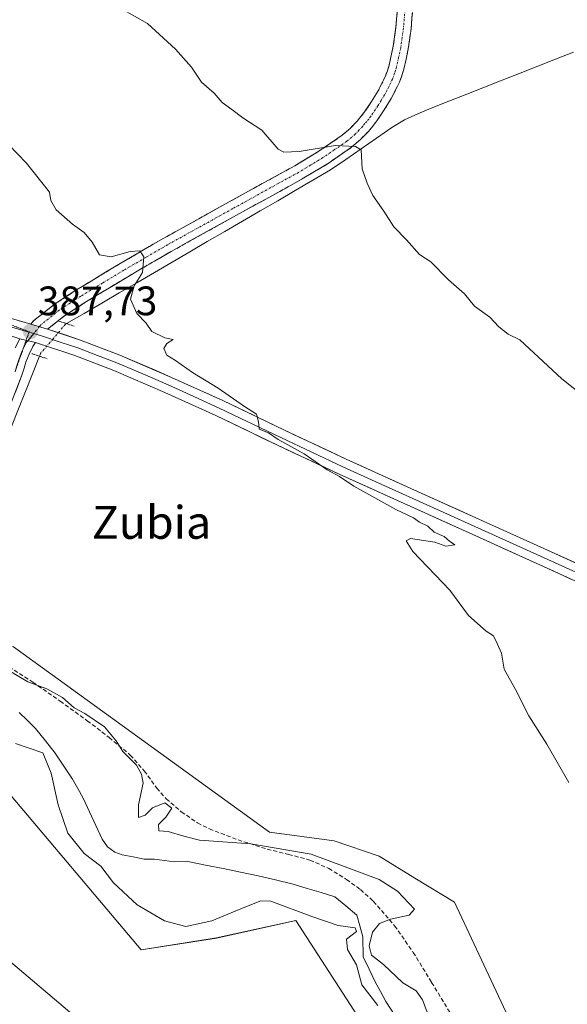
# Model space of a CAD drawing. Units: metres. Extents: x 600478 to 603933, y 4738418 to 4740782.
# Drawn here: x 601453 to 601586, y 4739409 to 4739649 of the extents above; entities that cross this region are included whole.
import ezdxf
from ezdxf.enums import TextEntityAlignment as Align

# ---------------------------------------------------------------- set-up
doc = ezdxf.new("R2010")
doc.units = ezdxf.units.M
doc.header["$MEASUREMENT"] = 0
for name, pattern in [('TRAZO_Y_PUNTO', [1, 0.5, -0.25, 0, -0.25]), ('TRAZOS2', [0.375, 0.25, -0.125]), ('TRAZOSX2', [1.5, 1, -0.5])]:
    doc.linetypes.add(name, pattern=pattern)
for name, color, linetype, lineweight in [('Arbolado forestal CxS', 92, 'Continuous', 0), ('Camino', 19, 'TRAZOSX2', 0), ('Camino Cxs', 19, 'Continuous', 0), ('Camino eje', 19, 'TRAZO_Y_PUNTO', 0), ('Carátula', 7, 'Continuous', 5), ('Corriente natural lineal', 142, 'Continuous', 13), ('Corriente natural lineal oculto', 19, 'TRAZO_Y_PUNTO', 13), ('Cultivos herbáceos CxS', 92, 'Continuous', 0), ('Curva de nivel normal', 36, 'Continuous', 0), ('Layer 0', 7, 'Continuous', 0), ('Puente lineal', 2, 'TRAZOS2', 0), ('Punto de cota en terreno', 7, 'Continuous', 0), ('Rótulo de punto de cota en terreno', 19, 'Continuous', 0), ('Senda', 19, 'TRAZOSX2', 0), ('Texto cartográfico', 19, 'Continuous', 0), ('Vía pecuaria eje', 92, 'TRAZOS2', 0)]:
    doc.layers.add(name, color=color, linetype=linetype, lineweight=lineweight)
doc.styles.add('Arial', font='txt', dxfattribs={"height": 0.2})

# ---------------------------------------------------------------- blocks, each defined once
blk = doc.blocks.new('*U155')
at = {"layer": 'Cultivos herbáceos CxS', "color": 92, "linetype": 'Continuous', "lineweight": 0}
for points in [[(601579.5989, 4739389.6547, 388.5044), (601558.7309, 4739434.1695, 387.8004), (601549.1141, 4739440.0711, 385.8718), (601540.3947, 4739445.4219, 385.7637), (601529.4337, 4739449.1227, 385.8501), (601513.6687, 4739451.2729, 385.0833), (601451.3263, 4739496.4185, 385.6164), (601434.2537, 4739498.2129, 383.8643), (601423.6855, 4739507.9343, 385.0404), (601402.8457, 4739516.6743, 383.051), (601357.8043, 4739531.4643, 383.1833), (601343.2983, 4739550.8259, 382.5999), (601330.9603, 4739564.5591, 382.3279), (601313.4647, 4739567.5031, 381.0158), (601297.5705, 4739558.5407, 382.3979)], [(601431.7503, 4739391.6325, 396.5909), (601401.1417, 4739423.3197, 396.2855), (601367.7917, 4739484.7609, 391.8101), (601371.6839, 4739484.0015, 390.6529), (601406.9943, 4739477.1153, 388.2391), (601426.5715, 4739483.2149, 387.0389), (601448.5719, 4739462.6829, 387.3015), (601482.4459, 4739422.5771, 388.0767), (601500.7695, 4739425.4753, 387.636), (601520.1175, 4739429.7749, 386.7293), (601536.9227, 4739403.7657, 387.1981)]]:
    blk.add_polyline3d(points, dxfattribs=at)
blk = doc.blocks.new('*U164')
at = {"layer": 'Curva de nivel normal', "color": 36, "linetype": 'Continuous', "lineweight": 0}
for points in [[(601306.55, 4739534.72, 390), (601317.85, 4739532.77, 390), (601327.85, 4739528.34, 390), (601337.15, 4739523.94, 390), (601341.35, 4739521.14, 390), (601345.9, 4739516.36, 390), (601351.35, 4739511.45, 390), (601355.05, 4739508.98, 390), (601361.06, 4739505.81, 390), (601369.84, 4739499.54, 390), (601377.21, 4739495.09, 390), (601381.25, 4739489.76, 390), (601382.4, 4739487.17, 390), (601382.01, 4739484.1, 390), (601380.28, 4739480.78, 390), (601382.7, 4739480.04, 390), (601386.29, 4739477.29, 390), (601389.78, 4739473.56, 390), (601394.92, 4739467.38, 390), (601403.09, 4739460.29, 390), (601414.05, 4739450.51, 390), (601423.03, 4739443.14, 390), (601437.2, 4739430.97, 390), (601466.09, 4739406.52, 390)], [(601586.62, 4739463.36, 390), (601581.26, 4739472.68, 390), (601576.84, 4739479.59, 390), (601573.61, 4739486.02, 390), (601570.84, 4739490.92, 390), (601570.19, 4739494.86, 390), (601569.17, 4739497.25, 390), (601568.28, 4739499.06, 390), (601566.5, 4739500.21, 390), (601562.19, 4739504, 390), (601557.59, 4739510.23, 390), (601548.62, 4739519.6, 390), (601546.98, 4739522.19, 390), (601548.01, 4739522.78, 390), (601553.93, 4739521.93, 390), (601556.6, 4739520.88, 390), (601558.8, 4739521.28, 390), (601557.52, 4739522.16, 390), (601556.21, 4739523.3, 390), (601553.77, 4739524.31, 390), (601552.22, 4739525.78, 390), (601550.24, 4739526.78, 390), (601548.77, 4739527.78, 390), (601544.48, 4739529.87, 390), (601534.22, 4739535.56, 390), (601530.75, 4739537.85, 390), (601527.72, 4739539.54, 390), (601522.11, 4739543.4, 390), (601515.76, 4739546.9, 390), (601513.4, 4739548.5, 390), (601511.13, 4739549.44, 390), (601511.02, 4739551.24, 390), (601510.48, 4739553.07, 390), (601507.62, 4739554.96, 390), (601501.19, 4739559.44, 390), (601494.91, 4739563.23, 390), (601490.81, 4739566.12, 390), (601488.68, 4739567.47, 390), (601487.95, 4739569.1, 390), (601488.68, 4739570.26, 390), (601490.23, 4739571.27, 390), (601488.15, 4739571.66, 390), (601484.99, 4739573.19, 390), (601483.62, 4739575.23, 390), (601481.39, 4739577.59, 390), (601479.8, 4739581.12, 390), (601480.73, 4739584.37, 390), (601482.76, 4739587.58, 390), (601483.07, 4739591.4, 390), (601482.07, 4739592.83, 390), (601479.76, 4739592.73, 390), (601475.09, 4739591.36, 390), (601472.29, 4739591.88, 390), (601470.5, 4739595, 390), (601468.56, 4739597.35, 390), (601465.66, 4739599.38, 390), (601461.67, 4739602.83, 390), (601460.42, 4739605.13, 390), (601460.1, 4739607.15, 390), (601454.47, 4739614.18, 390), (601447.79, 4739621.04, 390)]]:
    blk.add_polyline3d(points, dxfattribs=at)
blk = doc.blocks.new('5PATER')
at = {"layer": 'Carátula', "linetype": 'Continuous', "lineweight": 5}
h = blk.add_hatch(color=250, dxfattribs=at)
edge = h.paths.add_edge_path()
edge.add_ellipse((0, 0.01), major_axis=(-1.33, -1.34), ratio=0.999422, start_angle=0, end_angle=360)

msp = doc.modelspace()

# ---------------------------------------------------------------- linework, layer by layer
at = {"layer": 'Arbolado forestal CxS', "color": 92, "linetype": 'Continuous', "lineweight": 0}
for points in [[(601536.92, 4739403.77, 387.2), (601520.12, 4739429.77, 386.73), (601500.77, 4739425.48, 387.64), (601482.45, 4739422.58, 388.08), (601448.57, 4739462.68, 387.3), (601426.57, 4739483.21, 387.04), (601434.25, 4739498.21, 383.86), (601451.33, 4739496.42, 385.62), (601513.67, 4739451.27, 385.08), (601529.43, 4739449.12, 385.85), (601540.39, 4739445.42, 385.76), (601549.11, 4739440.07, 385.87), (601558.73, 4739434.17, 387.8), (601579.6, 4739389.65, 388.5)], [(601434.25, 4739498.21, 383.86), (601451.33, 4739496.42, 385.62), (601513.67, 4739451.27, 385.08), (601529.43, 4739449.12, 385.85), (601540.39, 4739445.42, 385.76), (601549.11, 4739440.07, 385.87), (601558.73, 4739434.17, 387.8), (601579.6, 4739389.65, 388.5)], [(601426.57, 4739483.21, 387.04), (601448.57, 4739462.68, 387.3), (601482.45, 4739422.58, 388.08), (601500.77, 4739425.48, 387.64), (601520.12, 4739429.77, 386.73), (601536.92, 4739403.77, 387.2)]]:
    msp.add_polyline3d(points, dxfattribs=at)
at = {"layer": 'Camino', "color": 19, "linetype": 'TRAZOSX2', "lineweight": 0}
for points in [[(601545.37, 4739658.29), (601544.48, 4739647.35), (601543.84, 4739642.68), (601542.82, 4739638.06), (601542.41, 4739636.72), (601541.9, 4739635.41), (601541.06, 4739633.58), (601540.12, 4739631.79), (601538.54, 4739629.19), (601536.84, 4739626.69), (601535.96, 4739625.55), (601535.02, 4739624.45), (601533.3, 4739622.64), (601531.38, 4739621.01), (601525.69, 4739617.11), (601519.81, 4739613.57), (601503.86, 4739604.77), (601487.93, 4739595.95), (601477.28, 4739589.74), (601466.7, 4739583.38), (601461.33, 4739579.87), (601456.28, 4739575.85), (601455.5, 4739575.03)], [(601459.61, 4739573.77), (601463.5, 4739576.87), (601468.67, 4739580.24), (601479.16, 4739586.56), (601489.76, 4739592.73), (601505.65, 4739601.53), (601521.66, 4739610.36), (601527.7, 4739613.99), (601533.64, 4739618.07), (601535.84, 4739619.94), (601537.77, 4739621.96), (601538.84, 4739623.22), (601539.84, 4739624.53), (601541.65, 4739627.19), (601543.34, 4739629.96), (601544.39, 4739631.95), (601545.31, 4739633.97), (601545.91, 4739635.51), (601546.4, 4739637.13), (601547.49, 4739642.03), (601548.16, 4739646.95), (601549.06, 4739658.02)]]:
    msp.add_lwpolyline(points, dxfattribs=at)
at = {"layer": 'Camino Cxs', "color": 19, "linetype": 'Continuous', "lineweight": 0}
msp.add_lwpolyline([(601455.5, 4739575.03), (601459.61, 4739573.77)], dxfattribs=at)
msp.add_polyline3d([(601548.46, 4739650.64, 397.99), (601548.16, 4739646.95, 397.87), (601547.49, 4739642.03, 397.65), (601546.95, 4739639.58, 397.5), (601546.4, 4739637.13, 397.42), (601545.91, 4739635.51, 397.41), (601545.31, 4739633.97, 397.37), (601544.39, 4739631.95, 397.19), (601543.34, 4739629.96, 396.96), (601541.65, 4739627.19, 396.46), (601539.84, 4739624.53, 396.05), (601538.84, 4739623.22, 395.86), (601537.77, 4739621.96, 395.64), (601535.84, 4739619.94, 395.17), (601533.64, 4739618.07, 394.82), (601530.67, 4739616.03, 394.43), (601527.7, 4739613.99, 394.09), (601524.68, 4739612.18, 393.86), (601521.66, 4739610.36, 393.46), (601517.66, 4739608.15, 393.11), (601513.66, 4739605.95, 392.63), (601509.65, 4739603.74, 392.02), (601505.65, 4739601.53, 391.73), (601501.68, 4739599.33, 391.25), (601497.71, 4739597.13, 391.07), (601493.73, 4739594.93, 390.73), (601489.76, 4739592.73, 390.41), (601486.23, 4739590.67, 390.21), (601482.69, 4739588.62, 389.96), (601479.16, 4739586.56, 389.7), (601475.66, 4739584.45, 389.35), (601472.17, 4739582.35, 389.03), (601468.67, 4739580.24, 388.69), (601466.09, 4739578.56, 388.37), (601463.5, 4739576.87, 388.16), (601459.61, 4739573.77, 387.94), (601459.61, 4739573.77, 387.94), (601455.5, 4739575.03, 387.73), (601456.28, 4739575.85, 387.76), (601458.81, 4739577.86, 387.91), (601461.33, 4739579.87, 388.22), (601464.02, 4739581.63, 388.43), (601466.7, 4739583.38, 388.5), (601470.23, 4739585.5, 389), (601473.75, 4739587.62, 389.27), (601477.28, 4739589.74, 389.65), (601480.83, 4739591.81, 389.99), (601484.38, 4739593.88, 390.23), (601487.93, 4739595.95, 390.65), (601491.91, 4739598.16, 390.82), (601495.9, 4739600.36, 391.37), (601499.88, 4739602.57, 391.67), (601503.86, 4739604.77, 392.11), (601507.85, 4739606.97, 392.48), (601511.84, 4739609.17, 392.99), (601515.82, 4739611.37, 393.49), (601519.81, 4739613.57, 393.86), (601522.75, 4739615.34, 394.39), (601525.69, 4739617.11, 394.62), (601528.54, 4739619.06, 394.93), (601531.38, 4739621.01, 395.29), (601533.3, 4739622.64, 395.63), (601535.02, 4739624.45, 395.96), (601535.96, 4739625.55, 396.09), (601536.84, 4739626.69, 396.21), (601538.54, 4739629.19, 396.6), (601540.12, 4739631.79, 396.89), (601541.06, 4739633.58, 396.96), (601541.9, 4739635.41, 397.08), (601542.41, 4739636.72, 397.19), (601542.82, 4739638.06, 397.28), (601543.84, 4739642.68, 397.49), (601544.48, 4739647.35, 397.68), (601544.78, 4739651, 397.77)], dxfattribs=at)
at = {"layer": 'Camino eje', "color": 19, "linetype": 'TRAZO_Y_PUNTO', "lineweight": 0}
for points in [[(601547.22, 4739658.16), (601546.32, 4739647.15), (601546, 4739644.82), (601545.67, 4739642.36), (601545.12, 4739639.91), (601544.61, 4739637.6), (601544.37, 4739636.79), (601544.16, 4739636.12), (601543.61, 4739634.69), (601543.15, 4739633.68), (601542.73, 4739632.77), (601542.26, 4739631.87), (601541.73, 4739630.88), (601540.89, 4739629.49), (601540.1, 4739628.19), (601538.34, 4739625.61), (601537.84, 4739624.96), (601537.4, 4739624.39), (601536.93, 4739623.84), (601536.4, 4739623.21), (601535.54, 4739622.3), (601534.57, 4739621.29), (601532.51, 4739619.54), (601529.54, 4739617.5), (601526.7, 4739615.55), (601523.68, 4739613.74), (601520.74, 4739611.97), (601504.76, 4739603.15), (601488.85, 4739594.34), (601483.52, 4739591.24), (601478.22, 4739588.15), (601472.98, 4739584.99), (601467.69, 4739581.81), (601465.1, 4739580.13), (601462.42, 4739578.37), (601457.95, 4739574.81), (601457.6, 4739574.39)], [(601457.6, 4739574.39), (601456.23, 4739572.7)]]:
    msp.add_lwpolyline(points, dxfattribs=at)
at = {"layer": 'Corriente natural lineal', "color": 142, "linetype": 'Continuous', "lineweight": 13}
for points in [[(601587.71, 4739641.24, 398.96), (601583.38, 4739639.54, 398.67), (601579.05, 4739637.83, 398.41), (601574.72, 4739636.12, 398.4), (601570.38, 4739634.42, 398.14), (601566.05, 4739632.71, 397.89), (601561.72, 4739631, 397.9), (601557.39, 4739629.3, 397.38), (601553.06, 4739627.59, 397.13), (601549.8, 4739626.19, 397.07), (601546.53, 4739624.79, 396.73), (601543.52, 4739622.91, 396.17), (601539.78, 4739620.32, 395.68), (601536.03, 4739617.73, 394.92), (601532.29, 4739615.14, 394.42), (601528.55, 4739612.55, 394.03), (601524.26, 4739610.06, 393.66), (601519.97, 4739607.56, 393.13), (601515.68, 4739605.07, 392.76), (601511.4, 4739602.57, 392.03), (601507.11, 4739600.08, 391.73), (601502.82, 4739597.58, 391.25), (601498.53, 4739595.09, 391.02), (601494.24, 4739592.59, 390.67), (601489.96, 4739590.09, 390.45), (601485.67, 4739587.6, 390.18), (601481.38, 4739585.1, 390.02), (601477.09, 4739582.61, 389.54), (601472.81, 4739580.11, 389.18), (601468.52, 4739577.62, 388.64), (601464.23, 4739575.12, 388.11)], [(601457.65, 4739567.19, 387.38), (601455.94, 4739562.91, 386.88), (601454.23, 4739558.63, 387.01), (601452.53, 4739554.35, 386.84), (601450.82, 4739550.07, 386.66), (601449.12, 4739545.79, 386.73), (601447.41, 4739541.52, 386.57), (601445.71, 4739537.24, 386.36), (601444, 4739532.96, 386.4), (601442.29, 4739528.68, 386.2), (601440.78, 4739524.53, 386.15), (601439.26, 4739520.37, 386.21), (601437.74, 4739516.22, 386.08), (601436.22, 4739512.07, 385.87), (601434.7, 4739507.92, 385.74), (601433.18, 4739503.76, 385.46), (601431.67, 4739499.61, 384.53), (601430.15, 4739495.46, 383.62)], [(601544.59, 4739406.04, 383.71), (601542.02, 4739410.03, 383.27), (601540.72, 4739412.44, 383.33), (601539.42, 4739414.84, 383.73), (601537.95, 4739417.85, 384.19), (601536.48, 4739420.86, 384.37), (601536.4, 4739425.79, 384.74), (601535.66, 4739428.43, 384.83), (601534.92, 4739431.08, 384.64), (601532.27, 4739433.3, 384.15), (601529.63, 4739435.52, 383.94), (601526.23, 4739436.54, 383.51), (601522.84, 4739437.55, 383.16), (601519.44, 4739438.57, 383.07), (601515.18, 4739439.61, 383.66), (601510.92, 4739440.64, 383.75), (601506.64, 4739441.51, 383.37), (601502.37, 4739442.38, 382.99), (601498.09, 4739443.24, 382.6), (601493.81, 4739444.11, 382.81), (601489.33, 4739444.19, 383.1), (601485.7, 4739444.67, 383.52), (601483.14, 4739444.72, 383.45), (601480.46, 4739445.22, 383.36), (601477.78, 4739445.71, 383.06), (601475.99, 4739446.35, 383.03), (601474.2, 4739447.68, 383.27), (601472.92, 4739449.52, 383.21), (601471.39, 4739452.86, 383.01), (601469.85, 4739456.21, 383.18), (601468.32, 4739459.55, 382.95), (601467.02, 4739461.86, 382.58), (601465.72, 4739464.16, 382.8), (601463.6, 4739467.33, 383.56), (601461.47, 4739470.5, 383.9), (601459.08, 4739473.49, 383.9), (601456.68, 4739476.48, 383.53), (601454.69, 4739478.46, 383.1), (601452.7, 4739480.43, 382.94)]]:
    msp.add_polyline3d(points, dxfattribs=at)
at = {"layer": 'Corriente natural lineal oculto', "color": 19, "linetype": 'TRAZO_Y_PUNTO', "lineweight": 13}
msp.add_polyline3d([(601464.23, 4739575.12, 388.11), (601463.99, 4739574.98, 388.1), (601460.95, 4739571.41, 387.81), (601457.9, 4739567.84, 387.48), (601457.65, 4739567.19, 387.38)], dxfattribs=at)
at = {"layer": 'Cultivos herbáceos CxS', "color": 92, "linetype": 'Continuous', "lineweight": 0}
for points in [[(601434.25, 4739498.21, 383.86), (601451.33, 4739496.42, 385.62), (601513.67, 4739451.27, 385.08), (601529.43, 4739449.12, 385.85), (601540.39, 4739445.42, 385.76), (601549.11, 4739440.07, 385.87), (601558.73, 4739434.17, 387.8), (601579.6, 4739389.65, 388.5)], [(601426.57, 4739483.21, 387.04), (601448.57, 4739462.68, 387.3), (601482.45, 4739422.58, 388.08), (601500.77, 4739425.48, 387.64), (601520.12, 4739429.77, 386.73), (601536.92, 4739403.77, 387.2)]]:
    msp.add_polyline3d(points, dxfattribs=at)
at = {"layer": 'Curva de nivel normal', "color": 36, "linetype": 'Continuous', "lineweight": 0}
for points in [[(601596.33, 4739552.62, 395), (601584.89, 4739561.68, 395), (601574.66, 4739571.15, 395), (601571.8, 4739572.56, 395), (601569.57, 4739574.33, 395), (601567.37, 4739576.73, 395), (601563.59, 4739579.38, 395), (601561.21, 4739582.41, 395), (601557.32, 4739585.78, 395), (601552.96, 4739590.15, 395), (601550.19, 4739591.94, 395), (601547.06, 4739595.51, 395), (601543.94, 4739598.72, 395), (601541.52, 4739602.52, 395), (601538.88, 4739606.35, 395), (601537.44, 4739609.33, 395), (601536.26, 4739612.85, 395), (601536, 4739617.45, 395), (601534.63, 4739618.27, 395), (601529.72, 4739618.5, 395), (601520.92, 4739617.03, 395), (601517.17, 4739616.89, 395), (601515.8, 4739617.58, 395), (601511.8, 4739622.22, 395), (601507.21, 4739625.22, 395), (601504.52, 4739627.27, 395), (601502.18, 4739628.96, 395), (601500.16, 4739631.28, 395), (601497.13, 4739633.91, 395), (601494.68, 4739637.6, 395), (601490.74, 4739642, 395), (601483.94, 4739648.26, 395), (601477.64, 4739651.8, 395)], [(601553.36, 4739403.99, 385), (601550.94, 4739410.44, 385), (601549.43, 4739412.6, 385), (601546.14, 4739414.58, 385), (601541.49, 4739419.06, 385), (601538.56, 4739421.33, 385), (601537.92, 4739423.56, 385), (601538.76, 4739426.88, 385), (601540.5, 4739428.98, 385), (601543.15, 4739430.03, 385), (601547.71, 4739431.03, 385), (601549.02, 4739432.48, 385), (601544.83, 4739436.92, 385), (601540.43, 4739439.74, 385), (601523.81, 4739445.88, 385), (601509.15, 4739448.38, 385), (601496.64, 4739449.3, 385), (601492.77, 4739450.28, 385), (601488.96, 4739451.42, 385), (601486.72, 4739451.6, 385), (601486.66, 4739453.14, 385), (601488.46, 4739454.88, 385), (601489.88, 4739457.11, 385), (601488.2, 4739458.43, 385), (601485.14, 4739457.2, 385), (601483.35, 4739455.39, 385), (601481.75, 4739454.85, 385), (601481.77, 4739457.88, 385), (601482.94, 4739463.2, 385), (601482.51, 4739465.35, 385), (601481.27, 4739467.56, 385), (601477.94, 4739470.91, 385), (601476.29, 4739473.51, 385), (601473.48, 4739476.89, 385), (601468.7, 4739480.14, 385), (601466.1, 4739481.54, 385), (601463.25, 4739484.02, 385), (601459.47, 4739486.14, 385), (601454.83, 4739487.84, 385), (601449.18, 4739491.17, 385)], [(601451.81, 4739472.86, 385), (601458.47, 4739470.55, 385), (601460.48, 4739465.6, 385), (601462.16, 4739457.92, 385), (601464.52, 4739451.01, 385), (601468.52, 4739446.09, 385), (601472.61, 4739442.97, 385), (601475.64, 4739438.91, 385), (601481.46, 4739433.57, 385), (601488.06, 4739429.67, 385), (601493.31, 4739428.31, 385), (601499.66, 4739429.67, 385), (601507.65, 4739433.01, 385), (601511.59, 4739434.57, 385), (601513.97, 4739434.47, 385), (601524.03, 4739430.74, 385), (601530.42, 4739428.54, 385), (601534.53, 4739427.93, 385), (601534.91, 4739427.03, 385), (601532.47, 4739425.18, 385), (601532.64, 4739422.68, 385), (601534.9, 4739418.98, 385), (601536.19, 4739414.11, 385), (601540.04, 4739409.04, 385)]]:
    msp.add_polyline3d(points, dxfattribs=at)
at = {"layer": 'Layer 0', "linetype": 'Continuous', "lineweight": 0}
for points in [[(601159.62, 4739606.69), (601170.61, 4739606.05), (601185.96, 4739604.68), (601201.25, 4739603.21), (601215.81, 4739601.74), (601230.35, 4739600.27), (601251.38, 4739598.13), (601272.38, 4739596), (601290.62, 4739594.38), (601308.92, 4739592.75), (601325.94, 4739591), (601342.94, 4739589.24), (601363.63, 4739587.09), (601366.18, 4739586.83), (601384.31, 4739584.94), (601398.32, 4739583.66), (601412.42, 4739582.44), (601426.6, 4739580.85), (601440.79, 4739578.7), (601449.42, 4739576.81), (601455.5, 4739575.03)], [(601419.71, 4739579.59), (601426.34, 4739578.85), (601433.33, 4739577.8), (601440.43, 4739576.72), (601444.61, 4739575.8), (601448.92, 4739574.86), (601454.22, 4739573.31), (601455.1, 4739573.04)], [(601455.5, 4739575.03), (601459.61, 4739573.77)], [(601456.23, 4739572.7), (601454.79, 4739570.94)], [(601455.1, 4739573.04), (601456.23, 4739572.7)], [(601456.23, 4739572.7), (601458.13, 4739572.13), (601462.95, 4739570.55), (601466.96, 4739569.23), (601471.77, 4739567.4), (601476.5, 4739565.6), (601482.79, 4739562.89), (601489.03, 4739560.2), (601495.24, 4739557.37), (601501.42, 4739554.57), (601516.46, 4739547.36), (601531.51, 4739540.28), (601539.42, 4739536.7), (601555.22, 4739529.54), (601579.66, 4739518.5), (601596.21, 4739511.01)], [(601459.61, 4739573.77), (601467.63, 4739571.13), (601477.25, 4739567.46), (601489.84, 4739562.04), (601502.27, 4739556.39), (601517.32, 4739549.18), (601532.35, 4739542.11), (601548.14, 4739534.96), (601563.96, 4739527.8), (601580.49, 4739520.33), (601597.06, 4739512.83)], [(601456.65, 4739570.49), (601456.03, 4739569.56), (601455.1, 4739567.72), (601454.34, 4739565.74), (601453.91, 4739564.28), (601453.37, 4739562.57), (601448.59, 4739550.14), (601443.87, 4739537.83), (601433.71, 4739510.75), (601431.02, 4739503.42)], [(601452.82, 4739571.42), (601456.65, 4739570.49)], [(601452.82, 4739571.42), (601456.65, 4739570.49)], [(601454.79, 4739570.94), (601454.43, 4739570.49), (601453.67, 4739569)], [(601595.35, 4739509.18), (601578.82, 4739516.66), (601562.3, 4739524.13), (601546.48, 4739531.28), (601530.66, 4739538.45), (601515.59, 4739545.54), (601500.57, 4739552.74), (601488.21, 4739558.35), (601475.74, 4739563.73), (601466.28, 4739567.33), (601456.65, 4739570.49)], [(601453.67, 4739569), (601453.41, 4739568.48), (601452.59, 4739566.34), (601452.35, 4739565.55), (601452.14, 4739564.82), (601451.89, 4739564.04), (601451.69, 4739563.4)]]:
    msp.add_lwpolyline(points, dxfattribs=at)
for points in [[(601452.46, 4739575.92, 387.58), (601455.5, 4739575.03, 387.73), (601455.5, 4739575.03, 387.73), (601459.61, 4739573.77, 387.94), (601463.62, 4739572.45, 387.99), (601467.63, 4739571.13, 388.24), (601470.84, 4739569.91, 388.47), (601474.04, 4739568.68, 388.5), (601477.25, 4739567.46, 388.67), (601481.45, 4739565.65, 389.03), (601485.64, 4739563.85, 389.02), (601489.84, 4739562.04, 389.2), (601493.98, 4739560.16, 389.44), (601498.13, 4739558.27, 389.44), (601502.27, 4739556.39, 389.67), (601506.03, 4739554.59, 389.87), (601509.8, 4739552.79, 389.81), (601513.56, 4739550.98, 390.19), (601517.32, 4739549.18, 390.32), (601521.08, 4739547.41, 390.33), (601524.84, 4739545.65, 390.64), (601528.59, 4739543.88, 390.76), (601532.35, 4739542.11, 390.92), (601536.3, 4739540.32, 391.2), (601540.25, 4739538.54, 391.25), (601544.19, 4739536.75, 391.39), (601548.14, 4739534.96, 391.67), (601552.1, 4739533.17, 391.74), (601556.05, 4739531.38, 392), (601560.01, 4739529.59, 392.16), (601563.96, 4739527.8, 392.23), (601568.09, 4739525.93, 392.44), (601572.23, 4739524.07, 392.55), (601576.36, 4739522.2, 392.68), (601580.49, 4739520.33, 392.87), (601584.63, 4739518.46, 392.98), (601588.78, 4739516.58, 393.19)], [(601587.09, 4739512.92, 392.71), (601582.95, 4739514.79, 392.35), (601578.82, 4739516.66, 392.19), (601574.69, 4739518.53, 392.39), (601570.56, 4739520.4, 391.97), (601566.43, 4739522.26, 391.93), (601562.3, 4739524.13, 391.81), (601558.35, 4739525.92, 391.26), (601554.39, 4739527.71, 391.37), (601550.44, 4739529.49, 391), (601546.48, 4739531.28, 390.55), (601542.53, 4739533.07, 390.81), (601538.57, 4739534.87, 390.04), (601534.62, 4739536.66, 390.16), (601530.66, 4739538.45, 390.4), (601526.89, 4739540.22, 389.53), (601523.13, 4739542, 389.73), (601519.36, 4739543.77, 389.38), (601515.59, 4739545.54, 389.13), (601511.84, 4739547.34, 389.64), (601508.08, 4739549.14, 389.07), (601504.33, 4739550.94, 388.87), (601500.57, 4739552.74, 389.14), (601496.45, 4739554.61, 389.11), (601492.33, 4739556.48, 388.68), (601488.21, 4739558.35, 388.82), (601484.05, 4739560.14, 388.45), (601479.9, 4739561.94, 388.39), (601475.74, 4739563.73, 388.37), (601472.59, 4739564.93, 387.88), (601469.43, 4739566.13, 387.81), (601466.28, 4739567.33, 387.9), (601463.07, 4739568.38, 387.73), (601459.86, 4739569.44, 387.63), (601456.65, 4739570.49, 387.67), (601452.82, 4739571.42, 387.46), (601448.42, 4739572.9, 387.19)], [(601451.71, 4739569.23, 387.29), (601452.82, 4739571.42, 387.46), (601456.65, 4739570.49, 387.67), (601456.65, 4739570.49, 387.67), (601456.03, 4739569.56, 387.59), (601455.1, 4739567.72, 387.4), (601454.34, 4739565.74, 387.19), (601453.91, 4739564.28, 387.09), (601453.37, 4739562.57, 387.07), (601451.78, 4739558.43, 387.02)]]:
    msp.add_polyline3d(points, dxfattribs=at)
at = {"layer": 'Puente lineal', "color": 2, "linetype": 'TRAZOS2', "lineweight": 0}
for points in [[(601462.33, 4739575.75, 388.08), (601466.13, 4739574.5, 388.11)], [(601459.55, 4739566.56, 387.31), (601455.74, 4739567.81, 387.44)]]:
    msp.add_polyline3d(points, dxfattribs=at)
at = {"layer": 'Senda', "color": 19, "linetype": 'TRAZOSX2', "lineweight": 0}
msp.add_lwpolyline([(601450.24, 4739491.49), (601456.04, 4739487.76), (601462.72, 4739483.17), (601469.29, 4739478.4), (601474.62, 4739474.32), (601479.77, 4739470.02), (601483.18, 4739466.17), (601486.23, 4739461.97), (601488.53, 4739459.38), (601492.19, 4739456.21), (601496.16, 4739453.51), (601499.03, 4739452.06), (601506.01, 4739449.38), (601513.11, 4739447.12), (601518.33, 4739445.84), (601523.54, 4739444.46), (601528.13, 4739442.41), (601532.44, 4739439.74), (601535.87, 4739437.27), (601538.97, 4739434.43), (601544.17, 4739428.43), (601548.71, 4739421.98), (601553.17, 4739414.66), (601557.62, 4739407.34)], dxfattribs=at)
at = {"layer": 'Vía pecuaria eje', "color": 92, "linetype": 'TRAZOS2', "lineweight": 0}
for points in [[(601419.71, 4739579.59, 386.44), (601422.94, 4739579.25, 386.6), (601427.75, 4739578.74, 386.75), (601432.55, 4739578.23, 386.87), (601437.43, 4739577.54, 386.99), (601442.3, 4739576.85, 387.08), (601447.18, 4739576.16, 387.25), (601451.16, 4739574.65, 387.48), (601455.14, 4739573.14, 387.69), (601455.1, 4739573.04, 387.68)], [(601455.1, 4739573.04, 387.68), (601454.39, 4739571.04, 387.55)], [(601454.39, 4739571.04, 387.55), (601453.67, 4739569, 387.41)], [(601453.67, 4739569, 387.41), (601453.6, 4739568.79, 387.4), (601452.06, 4739564.45, 387.21), (601451.69, 4739563.4, 387.17)]]:
    msp.add_polyline3d(points, dxfattribs=at)

# ---------------------------------------------------------------- block references
at = {"layer": 'Cultivos herbáceos CxS', "color": 92, "linetype": 'Continuous', "lineweight": 0}
msp.add_blockref('*U155', (0, 0), dxfattribs=at)
at = {"layer": 'Curva de nivel normal', "color": 36, "linetype": 'Continuous', "lineweight": 0}
msp.add_blockref('*U164', (0, 0), dxfattribs=at)
at = {"layer": 'Punto de cota en terreno', "linetype": 'Continuous', "lineweight": 0}
msp.add_blockref('5PATER', (601455.45, 4739573.22, 387.73), dxfattribs=at)

# ---------------------------------------------------------------- texts
at = {"layer": 'Rótulo de punto de cota en terreno', "color": 19, "linetype": 'Continuous', "lineweight": 0, "style": 'Arial'}
msp.add_text('387,73', height=7, dxfattribs=at).set_placement((601457.21, 4739574.98), align=Align.BOTTOM_LEFT)
at = {"layer": 'Texto cartográfico', "color": 19, "linetype": 'Continuous', "lineweight": 0, "style": 'Arial'}
msp.add_text('Zubia', height=8, dxfattribs=at).set_placement((601484.93, 4739526.71), align=Align.MIDDLE_CENTER)

doc.saveas('drawing.dxf')
